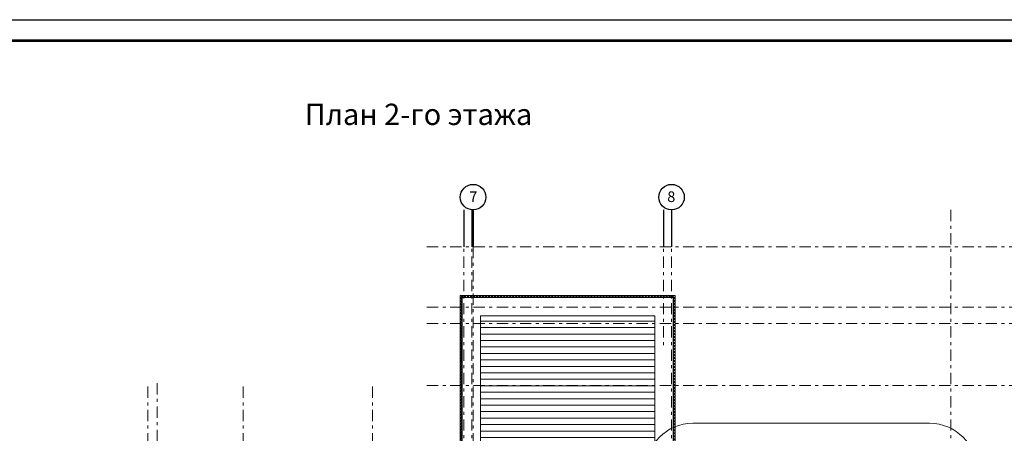
# Model space of a CAD drawing. Units: millimetres. Extents: x 1992 to 135433, y -178712 to 4587.
# Drawn here: x 16734 to 39856, y -52987 to -43269 of the extents above; entities that cross this region are included whole.
import ezdxf
from ezdxf.enums import TextEntityAlignment as Align

# ---------------------------------------------------------------- set-up
doc = ezdxf.new("R2010")
doc.units = ezdxf.units.MM
doc.linetypes.add('Double Dashed', pattern=[546.805537, 264.583325, -105.833328, 70.555556, -105.833328])
doc.linetypes.add('Hidden Line', pattern=[195.611112, 141.111112, -54.5])
for name, color, linetype, lineweight in [('0_Ном._пера__99', 7, 'Continuous', 13), ('3_ПЕРЕКРЫТИЯ_Ном._пера__93', 9, 'Continuous', 13), ('3_ПЕРЕКРЫТИЯ_Ном._пера__99', 7, 'Continuous', 13), ('6_размеры_Ном._пера__99', 7, 'Continuous', 13), ('marker_ОСИ_Ном._пера__41', 7, 'Continuous', 25), ('marker_ОСИ_Ном._пера__99', 7, 'Continuous', 13), ('Лист - толстые', 7, 'Continuous', 53)]:
    doc.layers.add(name, color=color, linetype=linetype, lineweight=lineweight)
doc.layers.add('3_ПЕРЕКРЫТИЯ_Ном._пера__92', color=7, linetype='Continuous', lineweight=13, true_color=0xdfdfdf)
doc.layers.add('marker_ОСИ', color=7, linetype='Continuous')
doc.styles.add('СГЕНЕРИР_СТИЛЬ_4', font='gost_2_304-81_type.ttf')
doc.styles.add('СГЕНЕРИР_СТИЛЬ_6', font='gost_2_304-81_type.ttf')

msp = doc.modelspace()

# ---------------------------------------------------------------- hatches: boundary and pattern name
at = {"layer": '3_ПЕРЕКРЫТИЯ_Ном._пера__92', "linetype": 'Continuous'}
h = msp.add_hatch(dxfattribs=at)
h.set_pattern_fill('GRID_5X5_DIAGONAL', color=256, style=0, pattern_type=2)
h.set_pattern_definition([(45, (-416341.43, 210482.305), (-35.355339, 35.355339), []), (135, (-416341.43, 210482.305), (35.355339, 35.355339), [])])
h.paths.add_polyline_path([(27076.6, -49749.4), (27076.6, -54214.4), (27126.6, -54214.4), (27126.6, -49799.4), (32076.6, -49799.4), (32076.6, -54214.4), (32126.6, -54214.4), (32126.6, -49749.4)])
h = msp.add_hatch(dxfattribs=at)
h.set_pattern_fill('PLANK_FLOOR', color=256, style=0, pattern_type=2)
h.set_pattern_definition([(0, (-416341.43, 210482.3), (0, 152), [])])
h.paths.add_polyline_path([(27551.6, -50224.4), (27551.6, -53991.1), (27751.5, -54444.4), (31301.6, -54444.4), (31651.6, -54444.4), (31651.6, -50224.4)])

# ---------------------------------------------------------------- linework, layer by layer
at = {"color": 0, "lineweight": 25}
msp.add_line((1991.6, -43268.9), (61391.6, -43268.9), dxfattribs=at)
at = {"layer": '0_Ном._пера__99', "linetype": 'Continuous'}
msp.add_line((32541.6, -52751), (38101.6, -52751), dxfattribs=at)
for centre, start, end in [((32541.6, -53861), 90, 180), ((38101.6, -53861), 0, 90)]:
    msp.add_arc(centre, 1110, start, end, dxfattribs=at)
at = {"layer": '3_ПЕРЕКРЫТИЯ_Ном._пера__93', "linetype": 'Continuous', "flags": 128}
for points in [[(27076.6, -49749.4), (32126.6, -49749.4), (32126.6, -54214.4), (32076.6, -54214.4), (32076.6, -49799.4), (27126.6, -49799.4), (27126.6, -54214.4), (27076.6, -54214.4)], [(27126.6, -54214.4), (27551.6, -54214.4), (27551.6, -50224.4), (31651.6, -50224.4), (31651.6, -54214.4), (32076.6, -54214.4), (32076.6, -49799.4), (27126.6, -49799.4)], [(27126.6, -54214.4), (27551.6, -54214.4), (27551.6, -50224.4), (31651.6, -50224.4), (31651.6, -54214.4), (32076.6, -54214.4), (32076.6, -49799.4), (27126.6, -49799.4)], [(27551.6, -50224.4), (27551.6, -53991.1), (27751.5, -54444.4), (31301.6, -54444.4), (31651.6, -54444.4), (31651.6, -50224.4)]]:
    msp.add_lwpolyline(points, close=True, dxfattribs=at)
at = {"layer": '3_ПЕРЕКРЫТИЯ_Ном._пера__99', "linetype": 'Hidden Line', "flags": 128}
msp.add_lwpolyline([(27126.6, -54214.4), (27551.6, -54214.4), (27551.6, -50224.4), (31651.6, -50224.4), (31651.6, -54214.4), (32076.6, -54214.4), (32076.6, -49799.4), (27126.6, -49799.4)], close=True, dxfattribs=at)
at = {"layer": 'marker_ОСИ', "color": 7, "linetype": 'Continuous'}
for p, q in [((27161.6, -47738.3), (27161.6, -48604.2)), ((27351.6, -47738.3), (27351.6, -48604.2)), ((27351.6, -47738.3), (27351.6, -48604.2)), ((27381.6, -47738.3), (27381.6, -48604.2)), ((31851.6, -47738.3), (31851.6, -48604.2)), ((32041.6, -47738.3), (32041.6, -48604.2))]:
    msp.add_line(p, q, dxfattribs=at)
at = {"layer": 'marker_ОСИ_Ном._пера__41', "linetype": 'Continuous'}
for centre in [(27381.6, -47438.3), (32041.6, -47438.3)]:
    msp.add_ellipse(centre, major_axis=(-212.1, 212.1), ratio=1, start_param=3.9269908, end_param=10.2101761, dxfattribs=at)
at = {"layer": 'marker_ОСИ_Ном._пера__99', "linetype": 'Double Dashed'}
for p, q in [((27161.6, -47738.3), (27161.6, -55835.6)), ((27351.6, -47738.3), (27351.6, -55835.6)), ((27381.6, -71292), (27381.6, -47738.3)), ((31851.6, -47738.3), (31851.6, -50913.2)), ((32041.6, -47738.3), (32041.6, -71292)), ((38601.6, -47738.3), (38601.6, -71292)), ((26296.6, -48604), (42300.7, -48604)), ((26296.6, -50024.4), (42300.7, -50024.4)), ((26296.6, -50404), (42300.7, -50404)), ((19741.6, -71292), (19741.6, -51808.4)), ((19961.6, -51808.4), (19961.6, -55054.4)), ((21981.6, -71292), (21981.6, -51808.4)), ((25018.7, -71292), (25018.7, -51808.4)), ((26296.6, -51864.4), (42300.7, -51864.4))]:
    msp.add_line(p, q, dxfattribs=at)
at = {"layer": 'Лист - толстые', "color": 0}
msp.add_line((3991.6, -43756.2), (60879.6, -43756.2), dxfattribs=at)

# ---------------------------------------------------------------- texts
at = {"layer": '6_размеры_Ном._пера__99', "linetype": 'Continuous', "insert": (23429.9, -45742.9), "char_height": 500, "attachment_point": 7, "style": 'СГЕНЕРИР_СТИЛЬ_6'}
msp.add_mtext('{\\fArial|b0|i0|c204|p34;План 2-го этажа}', dxfattribs=at)
at = {"layer": 'marker_ОСИ_Ном._пера__41', "style": 'СГЕНЕРИР_СТИЛЬ_4'}
for tag, text, p in [('7', '7', (27293.1, -47630.9)), ('8', '8', (31940.9, -47630.9))]:
    msp.add_attdef(tag, text=text, height=250, dxfattribs=at).set_placement(p, align=Align.BOTTOM_LEFT)

doc.saveas('drawing.dxf')
